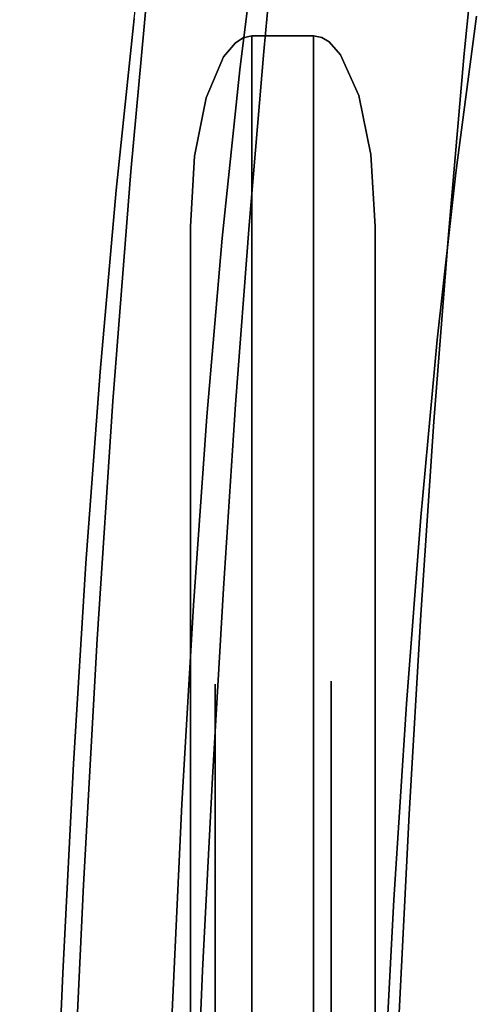
# Model space of a CAD drawing. Extents: x 140 to 260, y 400 to 537.
# Drawn here: x 174 to 174, y 484 to 485 of the extents above; entities that cross this region are included whole.
import ezdxf

# ---------------------------------------------------------------- set-up
doc = ezdxf.new("R2010")
doc.units = 0
doc.layers.add('A-FURN', color=7, linetype='Continuous')
doc.layers.add('A-FURN-ATTRIBUTE-T', color=7, linetype='Continuous')
doc.styles.get("Standard").update_dxf_attribs({"font": 'ARIAL.TTF'})

# ---------------------------------------------------------------- blocks, each defined once
blk = doc.blocks.new('3_NALYFM')
for points, invisible_edges in [([(-11.072, 2.0978, 20.955), (-11.0948, 1.8816, 21.2336), (-10.9191, 3.1686, 21.1462), (-11.072, 2.0978, 20.955)], 14), ([(-10.9191, 3.1686, 21.1462), (-11.0948, 1.8816, 21.2336), (-10.9569, 2.9411, 21.4319), (-10.9191, 3.1686, 21.1462)], 11), ([(-10.9569, 2.9411, 21.4319), (-11.1151, 1.6532, 21.502), (-10.9914, 2.7011, 21.7077), (-10.9569, 2.9411, 21.4319)], 11), ([(-11.1151, 1.6532, 21.502), (-10.9569, 2.9411, 21.4319), (-11.0948, 1.8816, 21.2336), (-11.1151, 1.6532, 21.502)], 11), ([(-11.1151, 1.6532, 21.502), (-11.133, 1.4124, 21.7607), (-10.9914, 2.7011, 21.7077), (-11.1151, 1.6532, 21.502)], 14), ([(-10.9914, 2.7011, 21.7077), (-11.133, 1.4124, 21.7607), (-11.0227, 2.4481, 21.9736), (-10.9914, 2.7011, 21.7077)], 11), ([(-11.0736, 1.9727, 21.01), (-11.0463, 2.3019, 20.6661), (-10.9907, 2.5661, 20.1116), (-11.0736, 1.9727, 21.01)], 15), ([(-11.0736, 1.9727, 21.01), (-10.9907, 2.5661, 20.1116), (-10.9596, 2.5133, 20.0854), (-11.0736, 1.9727, 21.01)], 15), ([(-11.0736, 1.9727, 21.01), (-10.9596, 2.5133, 20.0854), (-11.0399, 1.9252, 20.9767), (-11.0736, 1.9727, 21.01)], 15), ([(-10.9065, 2.4758, 20.07), (-11.0399, 1.9252, 20.9767), (-10.9596, 2.5133, 20.0854), (-10.9065, 2.4758, 20.07)], 15), ([(-10.9065, 2.4758, 20.07), (-10.9846, 1.8927, 20.9565), (-11.0399, 1.9252, 20.9767), (-10.9065, 2.4758, 20.07)], 15), ([(-10.9065, 2.4758, 20.07), (-10.9141, 2.232, 20.4564), (-10.9846, 1.8927, 20.9565), (-10.9065, 2.4758, 20.07)], 15), ([(-10.5973, 2.4631, 22.1399), (-10.6566, 2.0536, 22.5224), (-10.6599, 1.8312, 22.7052), (-10.5973, 2.4631, 22.1399)], 15), ([(-10.5973, 2.4631, 22.1399), (-10.6599, 1.8312, 22.7052), (-10.6241, 1.8232, 22.6988), (-10.5973, 2.4631, 22.1399)], 15), ([(-10.6347, 2.2733, 22.3253), (-10.6566, 2.0536, 22.5224), (-10.5973, 2.4631, 22.1399), (-10.6347, 2.2733, 22.3253)], 14), ([(-11.0227, 2.4481, 21.9736), (-11.1486, 1.1598, 22.009), (-11.0511, 2.1825, 22.2285), (-11.0227, 2.4481, 21.9736)], 11), ([(-11.1486, 1.1598, 22.009), (-11.0227, 2.4481, 21.9736), (-11.133, 1.4124, 21.7607), (-11.1486, 1.1598, 22.009)], 11), ([(-10.9982, 1.7999, 22.729), (-10.909, 2.0563, 22.5359), (-10.9412, 2.4151, 22.1935), (-10.9982, 1.7999, 22.729)], 15), ([(-10.9982, 1.7999, 22.729), (-10.9412, 2.4151, 22.1935), (-10.9974, 2.3903, 22.1616), (-10.9982, 1.7999, 22.729)], 15), ([(-10.909, 2.0563, 22.5359), (-10.8889, 2.2682, 22.3482), (-10.9412, 2.4151, 22.1935), (-10.909, 2.0563, 22.5359)], 14), ([(-10.9982, 1.7999, 22.729), (-10.9974, 2.3903, 22.1616), (-11.0539, 1.7772, 22.6946), (-10.9982, 1.7999, 22.729)], 15), ([(-11.0305, 2.3498, 22.1161), (-11.0539, 1.7772, 22.6946), (-10.9974, 2.3903, 22.1616), (-11.0305, 2.3498, 22.1161)], 15), ([(-11.9789, 2.3682, 24.1593), (-10.1126, 2.0286, 24.1964), (-11.9898, 1.7869, 24.2204), (-11.9789, 2.3682, 24.1593)], 11), ([(-10.0682, 2.3398, 24.1625), (-10.1126, 2.0286, 24.1964), (-11.9789, 2.3682, 24.1593), (-10.0682, 2.3398, 24.1625)], 14), ([(-11.0305, 2.3498, 22.1161), (-11.0764, 1.9049, 22.4709), (-11.0861, 1.7409, 22.645), (-11.0305, 2.3498, 22.1161)], 15), ([(-11.0305, 2.3498, 22.1161), (-11.0861, 1.7409, 22.645), (-11.0539, 1.7772, 22.6946), (-11.0305, 2.3498, 22.1161)], 15), ([(-11.0511, 2.1825, 22.2285), (-11.0764, 1.9049, 22.4709), (-11.0305, 2.3498, 22.1161), (-11.0511, 2.1825, 22.2285)], 14), ([(-11.072, 2.0978, 20.955), (-11.0463, 2.3019, 20.6661), (-11.0736, 1.9727, 21.01), (-11.072, 2.0978, 20.955)], 14), ([(-10.909, 2.0563, 22.5359), (-10.6566, 2.0536, 22.5224), (-10.8889, 2.2682, 22.3482), (-10.909, 2.0563, 22.5359)], 11), ([(-10.6347, 2.2733, 22.3253), (-10.8889, 2.2682, 22.3482), (-10.6566, 2.0536, 22.5224), (-10.6347, 2.2733, 22.3253)], 11), ([(-10.6386, 1.5243, 21.3276), (-10.6673, 1.9033, 20.8372), (-10.5474, 2.2592, 20.2944), (-10.6386, 1.5243, 21.3276)], 15), ([(-10.6673, 1.9033, 20.8372), (-10.6412, 2.1004, 20.5492), (-10.5474, 2.2592, 20.2944), (-10.6673, 1.9033, 20.8372)], 14), ([(-10.9141, 2.232, 20.4564), (-10.9391, 2.0329, 20.7509), (-10.9846, 1.8927, 20.9565), (-10.9141, 2.232, 20.4564)], 14), ([(-10.9141, 2.232, 20.4564), (-10.6673, 1.9033, 20.8372), (-10.9391, 2.0329, 20.7509), (-10.9141, 2.232, 20.4564)], 11), ([(-10.6673, 1.9033, 20.8372), (-10.9141, 2.232, 20.4564), (-10.6412, 2.1004, 20.5492), (-10.6673, 1.9033, 20.8372)], 11), ([(-11.1486, 1.1598, 22.009), (-11.1622, 0.8964, 22.2463), (-11.0511, 2.1825, 22.2285), (-11.1486, 1.1598, 22.009)], 14), ([(-11.0511, 2.1825, 22.2285), (-11.1622, 0.8964, 22.2463), (-11.0764, 1.9049, 22.4709), (-11.0511, 2.1825, 22.2285)], 11), ([(-11.7643, 1.5789, 25.0516), (-10.3638, 1.8576, 25.0278), (-11.75, 2.1453, 24.9991), (-11.7643, 1.5789, 25.0516)], 11), ([(-10.3638, 1.8576, 25.0278), (-10.34, 2.1458, 24.9991), (-11.75, 2.1453, 24.9991), (-10.3638, 1.8576, 25.0278)], 14), ([(-11.0948, 1.8816, 21.2336), (-11.072, 2.0978, 20.955), (-11.0736, 1.9727, 21.01), (-11.0948, 1.8816, 21.2336)], 14), ([(-10.9962, 1.9244, 24.2965), (-11.0013, 1.8359, 24.3068), (-10.9238, 2.0757, 24.2777), (-10.9962, 1.9244, 24.2965)], 14), ([(-11.0013, 1.8359, 24.3068), (-11.0013, 1.8237, 24.3082), (-10.9238, 2.0757, 24.2777), (-11.0013, 1.8359, 24.3068)], 14), ([(-11.0013, 1.8237, 24.3082), (-11.0013, 1.8115, 24.3096), (-10.9238, 2.0757, 24.2777), (-11.0013, 1.8237, 24.3082)], 14), ([(-10.9238, 2.0757, 24.2777), (-11.0013, 1.8115, 24.3096), (-10.7688, 1.8109, 24.3096), (-10.9238, 2.0757, 24.2777)], 15), ([(-10.9817, 1.9977, 24.2876), (-10.9962, 1.9244, 24.2965), (-10.9238, 2.0757, 24.2777), (-10.9817, 1.9977, 24.2876)], 14), ([(-10.9349, 2.0733, 24.278), (-10.9817, 1.9977, 24.2876), (-10.9238, 2.0757, 24.2777), (-10.9349, 2.0733, 24.278)], 11), ([(-10.9349, 2.0733, 24.278), (-10.9447, 2.0671, 24.2788), (-10.9817, 1.9977, 24.2876), (-10.9349, 2.0733, 24.278)], 14), ([(-10.9349, 2.0733, 24.278), (-10.9238, 1.8468, 24.23), (-10.9447, 2.0671, 24.2788), (-10.9349, 2.0733, 24.278)], 11), ([(-10.9349, 2.0733, 24.278), (-10.9238, 2.0757, 24.2777), (-10.9238, 1.8468, 24.23), (-10.9349, 2.0733, 24.278)], 12), ([(-10.9238, 2.0757, 24.2777), (-10.8463, 2.0757, 24.2777), (-10.9238, 1.8468, 24.23), (-10.9238, 2.0757, 24.2777)], 10), ([(-10.8463, 2.0757, 24.2777), (-10.8463, 1.8466, 24.2299), (-10.9238, 1.8468, 24.23), (-10.8463, 2.0757, 24.2777)], 14), ([(-10.8463, 2.0757, 24.2777), (-10.9238, 2.0757, 24.2777), (-10.7688, 1.8109, 24.3096), (-10.8463, 2.0757, 24.2777)], 14), ([(-10.8463, 2.0757, 24.2777), (-10.8359, 2.0736, 24.278), (-10.8463, 1.8466, 24.2299), (-10.8463, 2.0757, 24.2777)], 10), ([(-10.7688, 1.8234, 24.3082), (-10.7688, 1.8359, 24.3068), (-10.8463, 2.0757, 24.2777), (-10.7688, 1.8234, 24.3082)], 14), ([(-10.7688, 1.8234, 24.3082), (-10.8463, 2.0757, 24.2777), (-10.7688, 1.8109, 24.3096), (-10.7688, 1.8234, 24.3082)], 11), ([(-10.8359, 2.0736, 24.278), (-10.8463, 2.0757, 24.2777), (-10.7742, 1.9264, 24.2963), (-10.8359, 2.0736, 24.278)], 14), ([(-10.8463, 2.0757, 24.2777), (-10.7688, 1.8359, 24.3068), (-10.7742, 1.9264, 24.2963), (-10.8463, 2.0757, 24.2777)], 13), ([(-10.8463, 1.8466, 24.2299), (-10.8359, 2.0736, 24.278), (-10.8241, 1.7922, 24.223), (-10.8463, 1.8466, 24.2299)], 15), ([(-10.8359, 2.0736, 24.278), (-10.8267, 2.0682, 24.2787), (-10.8241, 1.7922, 24.223), (-10.8359, 2.0736, 24.278)], 14), ([(-10.8267, 2.0682, 24.2787), (-10.8359, 2.0736, 24.278), (-10.7742, 1.9264, 24.2963), (-10.8267, 2.0682, 24.2787)], 14), ([(-10.9447, 2.0671, 24.2788), (-10.9597, 2.0493, 24.2811), (-10.9817, 1.9977, 24.2876), (-10.9447, 2.0671, 24.2788)], 12), ([(-10.9447, 2.0671, 24.2788), (-10.9238, 1.8468, 24.23), (-10.9701, 1.7786, 24.2328), (-10.9447, 2.0671, 24.2788)], 15), ([(-10.9447, 2.0671, 24.2788), (-10.9701, 1.7786, 24.2328), (-10.9597, 2.0493, 24.2811), (-10.9447, 2.0671, 24.2788)], 11), ([(-10.8267, 2.0682, 24.2787), (-10.8122, 2.0521, 24.2807), (-10.8241, 1.7922, 24.223), (-10.8267, 2.0682, 24.2787)], 14), ([(-10.8122, 2.0521, 24.2807), (-10.8267, 2.0682, 24.2787), (-10.7742, 1.9264, 24.2963), (-10.8122, 2.0521, 24.2807)], 14), ([(-10.9275, 1.8374, 22.7159), (-10.909, 2.0563, 22.5359), (-10.9982, 1.7999, 22.729), (-10.9275, 1.8374, 22.7159)], 14), ([(-10.9817, 1.9977, 24.2876), (-10.9597, 2.0493, 24.2811), (-10.9701, 1.7786, 24.2328), (-10.9817, 1.9977, 24.2876)], 14), ([(-10.909, 2.0563, 22.5359), (-10.9275, 1.8374, 22.7159), (-10.6765, 1.826, 22.7114), (-10.909, 2.0563, 22.5359)], 14), ([(-10.6566, 2.0536, 22.5224), (-10.909, 2.0563, 22.5359), (-10.6765, 1.826, 22.7114), (-10.6566, 2.0536, 22.5224)], 11), ([(-10.8122, 2.0521, 24.2807), (-10.7893, 2.0007, 24.2873), (-10.8241, 1.7922, 24.223), (-10.8122, 2.0521, 24.2807)], 14), ([(-10.7893, 2.0007, 24.2873), (-10.8122, 2.0521, 24.2807), (-10.7742, 1.9264, 24.2963), (-10.7893, 2.0007, 24.2873)], 10), ([(-10.6566, 2.0536, 22.5224), (-10.6765, 1.826, 22.7114), (-10.6599, 1.8312, 22.7052), (-10.6566, 2.0536, 22.5224)], 14), ([(-10.9391, 2.0329, 20.7509), (-10.9612, 1.821, 21.035), (-10.9846, 1.8927, 20.9565), (-10.9391, 2.0329, 20.7509)], 14), ([(-10.9612, 1.821, 21.035), (-10.9391, 2.0329, 20.7509), (-10.6905, 1.6931, 21.1155), (-10.9612, 1.821, 21.035)], 14), ([(-10.6905, 1.6931, 21.1155), (-10.9391, 2.0329, 20.7509), (-10.6673, 1.9033, 20.8372), (-10.6905, 1.6931, 21.1155)], 11), ([(-10.1126, 2.0286, 24.1964), (-10.136, 1.7142, 24.2273), (-11.9898, 1.7869, 24.2204), (-10.1126, 2.0286, 24.1964)], 14), ([(-10.9962, 1.9244, 24.2965), (-10.9817, 1.9977, 24.2876), (-10.9701, 1.7786, 24.2328), (-10.9962, 1.9244, 24.2965)], 14), ([(-10.7842, 1.7871, 24.2504), (-10.8241, 1.7922, 24.223), (-10.7893, 2.0007, 24.2873), (-10.7842, 1.7871, 24.2504)], 15), ([(-10.7742, 1.9264, 24.2963), (-10.7842, 1.7871, 24.2504), (-10.7893, 2.0007, 24.2873), (-10.7742, 1.9264, 24.2963)], 11), ([(-11.0736, 1.9727, 21.01), (-11.0399, 1.9252, 20.9767), (-11.1311, 1.2638, 21.8152), (-11.0736, 1.9727, 21.01)], 15), ([(-11.0736, 1.9727, 21.01), (-11.1311, 1.2638, 21.8152), (-11.1151, 1.6532, 21.502), (-11.0736, 1.9727, 21.01)], 15), ([(-11.0948, 1.8816, 21.2336), (-11.0736, 1.9727, 21.01), (-11.1151, 1.6532, 21.502), (-11.0948, 1.8816, 21.2336)], 11), ([(-11.0399, 1.9252, 20.9767), (-11.095, 1.2222, 21.7758), (-11.1311, 1.2638, 21.8152), (-11.0399, 1.9252, 20.9767)], 15), ([(-10.9846, 1.8927, 20.9565), (-11.095, 1.2222, 21.7758), (-11.0399, 1.9252, 20.9767), (-10.9846, 1.8927, 20.9565)], 15), ([(-11.0013, 1.8359, 24.3068), (-10.9962, 1.9244, 24.2965), (-10.998, 1.7712, 24.272), (-11.0013, 1.8359, 24.3068)], 14), ([(-10.998, 1.7712, 24.272), (-10.9962, 1.9244, 24.2965), (-10.9701, 1.7786, 24.2328), (-10.998, 1.7712, 24.272)], 15), ([(-10.7742, 1.9264, 24.2963), (-10.7688, 1.4396, 24.2415), (-10.7842, 1.7871, 24.2504), (-10.7742, 1.9264, 24.2963)], 15), ([(-10.7688, 1.8359, 24.3068), (-10.7688, 1.4396, 24.2415), (-10.7742, 1.9264, 24.2963), (-10.7688, 1.8359, 24.3068)], 10), ([(-11.0764, 1.9049, 22.4709), (-11.1739, 0.6229, 22.4721), (-11.0989, 1.616, 22.6993), (-11.0764, 1.9049, 22.4709)], 11), ([(-11.1739, 0.6229, 22.4721), (-11.0764, 1.9049, 22.4709), (-11.1622, 0.8964, 22.2463), (-11.1739, 0.6229, 22.4721)], 11), ([(-11.0764, 1.9049, 22.4709), (-11.0989, 1.616, 22.6993), (-11.0861, 1.7409, 22.645), (-11.0764, 1.9049, 22.4709)], 14), ([(-10.6905, 1.6931, 21.1155), (-10.6673, 1.9033, 20.8372), (-10.6386, 1.5243, 21.3276), (-10.6905, 1.6931, 21.1155)], 14), ([(-11.0378, 1.1947, 21.7519), (-11.095, 1.2222, 21.7758), (-10.9846, 1.8927, 20.9565), (-11.0378, 1.1947, 21.7519)], 15), ([(-11.0378, 1.1947, 21.7519), (-10.9846, 1.8927, 20.9565), (-10.9805, 1.5966, 21.3085), (-11.0378, 1.1947, 21.7519)], 15), ([(-10.9612, 1.821, 21.035), (-10.9805, 1.5966, 21.3085), (-10.9846, 1.8927, 20.9565), (-10.9612, 1.821, 21.035)], 14), ([(-10.3638, 1.8576, 25.0278), (-11.7643, 1.5789, 25.0516), (-10.3759, 1.5679, 25.0524), (-10.3638, 1.8576, 25.0278)], 11), ([(-10.9238, 1.6145, 24.1896), (-10.9701, 1.7786, 24.2328), (-10.9238, 1.8468, 24.23), (-10.9238, 1.6145, 24.1896)], 11), ([(-10.9238, 1.8468, 24.23), (-10.8463, 1.8466, 24.2299), (-10.9238, 1.6145, 24.1896), (-10.9238, 1.8468, 24.23)], 11), ([(-10.8463, 1.614, 24.1895), (-10.9238, 1.6145, 24.1896), (-10.8463, 1.8466, 24.2299), (-10.8463, 1.614, 24.1895)], 11), ([(-10.8463, 1.8466, 24.2299), (-10.8241, 1.7922, 24.223), (-10.8463, 1.614, 24.1895), (-10.8463, 1.8466, 24.2299)], 11), ([(-11.0013, 1.8359, 24.3068), (-11.0013, 1.4407, 24.2416), (-11.0013, 1.8237, 24.3082), (-11.0013, 1.8359, 24.3068)], 10), ([(-11.0013, 1.8359, 24.3068), (-10.998, 1.7712, 24.272), (-11.0013, 1.4407, 24.2416), (-11.0013, 1.8359, 24.3068)], 11), ([(-10.9444, 1.6119, 22.8874), (-10.9275, 1.8374, 22.7159), (-10.9982, 1.7999, 22.729), (-10.9444, 1.6119, 22.8874)], 14), ([(-10.9444, 1.6119, 22.8874), (-10.6947, 1.5904, 22.8916), (-10.9275, 1.8374, 22.7159), (-10.9444, 1.6119, 22.8874)], 11), ([(-10.6765, 1.826, 22.7114), (-10.9275, 1.8374, 22.7159), (-10.6947, 1.5904, 22.8916), (-10.6765, 1.826, 22.7114)], 11), ([(-10.7688, 1.8359, 24.3068), (-10.7688, 1.8234, 24.3082), (-10.7688, 1.4396, 24.2415), (-10.7688, 1.8359, 24.3068)], 10), ([(-11.0013, 1.4407, 24.2416), (-11.0013, 1.8115, 24.3096), (-11.0013, 1.8237, 24.3082), (-11.0013, 1.4407, 24.2416)], 13), ([(-10.7688, 1.8234, 24.3082), (-10.7688, 1.8109, 24.3096), (-10.7688, 1.4396, 24.2415), (-10.7688, 1.8234, 24.3082)], 14), ([(-10.7049, 1.1816, 23.1691), (-10.6688, 1.1751, 23.162), (-10.6599, 1.8312, 22.7052), (-10.7049, 1.1816, 23.1691)], 15), ([(-10.7049, 1.1816, 23.1691), (-10.6599, 1.8312, 22.7052), (-10.6947, 1.5904, 22.8916), (-10.7049, 1.1816, 23.1691)], 15), ([(-10.6765, 1.826, 22.7114), (-10.6947, 1.5904, 22.8916), (-10.6599, 1.8312, 22.7052), (-10.6765, 1.826, 22.7114)], 14), ([(-10.6688, 1.1751, 23.162), (-10.6241, 1.8232, 22.6988), (-10.6599, 1.8312, 22.7052), (-10.6688, 1.1751, 23.162)], 15), ([(-10.6688, 1.1751, 23.162), (-10.6169, 1.1551, 23.135), (-10.6241, 1.8232, 22.6988), (-10.6688, 1.1751, 23.162)], 15), ([(-11.0013, 1.787, 24.3123), (-11.0013, 1.8115, 24.3096), (-11.0013, 1.4407, 24.2416), (-11.0013, 1.787, 24.3123)], 14), ([(-11.0013, 1.787, 24.3123), (-10.7688, 1.8109, 24.3096), (-11.0013, 1.8115, 24.3096), (-11.0013, 1.787, 24.3123)], 11), ([(-10.7688, 1.786, 24.3124), (-10.7688, 1.8109, 24.3096), (-11.0013, 1.787, 24.3123), (-10.7688, 1.786, 24.3124)], 14), ([(-10.9805, 1.5966, 21.3085), (-10.9612, 1.821, 21.035), (-10.7111, 1.4702, 21.3837), (-10.9805, 1.5966, 21.3085)], 14), ([(-10.7111, 1.4702, 21.3837), (-10.9612, 1.821, 21.035), (-10.6905, 1.6931, 21.1155), (-10.7111, 1.4702, 21.3837)], 11), ([(-10.7688, 1.8109, 24.3096), (-10.7688, 1.786, 24.3124), (-10.7688, 1.4396, 24.2415), (-10.7688, 1.8109, 24.3096)], 14), ([(-10.9982, 1.7999, 22.729), (-11.0539, 1.7772, 22.6946), (-11.0967, 1.1185, 23.153), (-10.9982, 1.7999, 22.729)], 15), ([(-10.9982, 1.7999, 22.729), (-11.0967, 1.1185, 23.153), (-11.0415, 1.1381, 23.1899), (-10.9982, 1.7999, 22.729)], 15), ([(-10.9982, 1.7999, 22.729), (-11.0415, 1.1381, 23.1899), (-10.9598, 1.3802, 23.0501), (-10.9982, 1.7999, 22.729)], 15), ([(-10.9444, 1.6119, 22.8874), (-10.9982, 1.7999, 22.729), (-10.9598, 1.3802, 23.0501), (-10.9444, 1.6119, 22.8874)], 11), ([(-11.9898, 1.7869, 24.2204), (-10.136, 1.7142, 24.2273), (-12.0083, 1.2052, 24.2698), (-11.9898, 1.7869, 24.2204)], 11), ([(-11.0013, 1.7382, 24.3175), (-11.0013, 1.787, 24.3123), (-11.0013, 1.4407, 24.2416), (-11.0013, 1.7382, 24.3175)], 14), ([(-11.0013, 1.7382, 24.3175), (-10.7688, 1.786, 24.3124), (-11.0013, 1.787, 24.3123), (-11.0013, 1.7382, 24.3175)], 11), ([(-10.7688, 1.786, 24.3124), (-11.0013, 1.7382, 24.3175), (-10.7688, 1.736, 24.3178), (-10.7688, 1.786, 24.3124)], 11), ([(-10.8463, 1.614, 24.1895), (-10.8241, 1.7922, 24.223), (-10.8241, 1.2637, 24.1287), (-10.8463, 1.614, 24.1895)], 15), ([(-10.7842, 1.7871, 24.2504), (-10.8241, 1.2637, 24.1287), (-10.8241, 1.7922, 24.223), (-10.7842, 1.7871, 24.2504)], 15), ([(-10.7842, 1.2556, 24.1554), (-10.8241, 1.2637, 24.1287), (-10.7842, 1.7871, 24.2504), (-10.7842, 1.2556, 24.1554)], 15), ([(-10.7842, 1.2556, 24.1554), (-10.7842, 1.7871, 24.2504), (-10.7688, 1.4396, 24.2415), (-10.7842, 1.2556, 24.1554)], 15), ([(-10.7688, 1.786, 24.3124), (-10.7688, 1.736, 24.3178), (-10.7688, 1.4396, 24.2415), (-10.7688, 1.786, 24.3124)], 14), ([(-11.128, 1.0874, 23.0996), (-11.0967, 1.1185, 23.153), (-11.0539, 1.7772, 22.6946), (-11.128, 1.0874, 23.0996)], 15), ([(-11.128, 1.0874, 23.0996), (-11.0539, 1.7772, 22.6946), (-11.0861, 1.7409, 22.645), (-11.128, 1.0874, 23.0996)], 15), ([(-10.998, 1.7712, 24.272), (-10.9701, 1.7786, 24.2328), (-10.998, 1.2498, 24.1788), (-10.998, 1.7712, 24.272)], 15), ([(-10.9701, 1.7786, 24.2328), (-10.9701, 1.2599, 24.1402), (-10.998, 1.2498, 24.1788), (-10.9701, 1.7786, 24.2328)], 15), ([(-10.9238, 1.6145, 24.1896), (-10.9701, 1.2599, 24.1402), (-10.9701, 1.7786, 24.2328), (-10.9238, 1.6145, 24.1896)], 15), ([(-10.998, 1.7712, 24.272), (-10.998, 1.2498, 24.1788), (-11.0013, 1.4407, 24.2416), (-10.998, 1.7712, 24.272)], 15), ([(-11.128, 1.0874, 23.0996), (-11.0861, 1.7409, 22.645), (-11.1188, 1.3166, 22.9119), (-11.128, 1.0874, 23.0996)], 15), ([(-11.0989, 1.616, 22.6993), (-11.1188, 1.3166, 22.9119), (-11.0861, 1.7409, 22.645), (-11.0989, 1.616, 22.6993)], 14), ([(-11.0013, 1.3519, 24.3538), (-11.0013, 1.7382, 24.3175), (-11.0013, 1.4407, 24.2416), (-11.0013, 1.3519, 24.3538)], 14), ([(-11.0013, 1.3519, 24.3538), (-10.7688, 1.736, 24.3178), (-11.0013, 1.7382, 24.3175), (-11.0013, 1.3519, 24.3538)], 11), ([(-10.7688, 1.3519, 24.3538), (-10.7688, 1.736, 24.3178), (-11.0013, 1.3519, 24.3538), (-10.7688, 1.3519, 24.3538)], 14), ([(-10.7688, 1.736, 24.3178), (-10.7688, 1.3519, 24.3538), (-10.7688, 1.4396, 24.2415), (-10.7688, 1.736, 24.3178)], 14), ([(-10.1529, 1.0833, 24.2786), (-12.0083, 1.2052, 24.2698), (-10.136, 1.7142, 24.2273), (-10.1529, 1.0833, 24.2786)], 11), ([(-10.7111, 1.4702, 21.3837), (-10.6905, 1.6931, 21.1155), (-10.6386, 1.5243, 21.3276), (-10.7111, 1.4702, 21.3837)], 14), ([(-11.133, 1.4124, 21.7607), (-11.1151, 1.6532, 21.502), (-11.1311, 1.2638, 21.8152), (-11.133, 1.4124, 21.7607)], 14), ([(-11.1739, 0.6229, 22.4721), (-11.1838, 0.3403, 22.6858), (-11.0989, 1.616, 22.6993), (-11.1739, 0.6229, 22.4721)], 14), ([(-11.0989, 1.616, 22.6993), (-11.1838, 0.3403, 22.6858), (-11.1188, 1.3166, 22.9119), (-11.0989, 1.616, 22.6993)], 11), ([(-10.9238, 1.3869, 24.1535), (-10.9701, 1.2599, 24.1402), (-10.9238, 1.6145, 24.1896), (-10.9238, 1.3869, 24.1535)], 11), ([(-10.9444, 1.6119, 22.8874), (-10.9598, 1.3802, 23.0501), (-10.7111, 1.3471, 23.0627), (-10.9444, 1.6119, 22.8874)], 14), ([(-10.6947, 1.5904, 22.8916), (-10.9444, 1.6119, 22.8874), (-10.7111, 1.3471, 23.0627), (-10.6947, 1.5904, 22.8916)], 11), ([(-10.9238, 1.6145, 24.1896), (-10.8463, 1.614, 24.1895), (-10.9238, 1.3869, 24.1535), (-10.9238, 1.6145, 24.1896)], 11), ([(-10.8463, 1.614, 24.1895), (-10.8463, 1.3863, 24.1534), (-10.9238, 1.3869, 24.1535), (-10.8463, 1.614, 24.1895)], 14), ([(-10.8463, 1.614, 24.1895), (-10.8241, 1.2637, 24.1287), (-10.8463, 1.3863, 24.1534), (-10.8463, 1.614, 24.1895)], 11), ([(-10.9973, 1.3591, 21.5721), (-11.0378, 1.1947, 21.7519), (-10.9805, 1.5966, 21.3085), (-10.9973, 1.3591, 21.5721)], 11), ([(-10.9973, 1.3591, 21.5721), (-10.9805, 1.5966, 21.3085), (-10.7111, 1.4702, 21.3837), (-10.9973, 1.3591, 21.5721)], 14), ([(-10.7111, 1.3471, 23.0627), (-10.7049, 1.1816, 23.1691), (-10.6947, 1.5904, 22.8916), (-10.7111, 1.3471, 23.0627)], 11), ([(-11.7643, 1.5789, 25.0516), (-11.7828, 1.0111, 25.0885), (-10.3759, 1.5679, 25.0524), (-11.7643, 1.5789, 25.0516)], 14), ([(-10.3759, 1.5679, 25.0524), (-11.7828, 1.0111, 25.0885), (-10.3864, 0.9876, 25.0896), (-10.3759, 1.5679, 25.0524)], 11), ([(-10.6386, 1.5243, 21.3276), (-10.5789, 1.5466, 21.3514), (-10.6948, 0.6703, 22.1856), (-10.6386, 1.5243, 21.3276)], 15), ([(-10.5789, 1.5466, 21.3514), (-10.6369, 0.6908, 22.2131), (-10.6948, 0.6703, 22.1856), (-10.5789, 1.5466, 21.3514)], 15), ([(-10.7111, 1.4702, 21.3837), (-10.6386, 1.5243, 21.3276), (-10.7293, 1.2352, 21.6414), (-10.7111, 1.4702, 21.3837)], 11), ([(-10.6386, 1.5243, 21.3276), (-10.6948, 0.6703, 22.1856), (-10.7293, 1.2352, 21.6414), (-10.6386, 1.5243, 21.3276)], 15), ([(-10.7293, 1.2352, 21.6414), (-10.9973, 1.3591, 21.5721), (-10.7111, 1.4702, 21.3837), (-10.7293, 1.2352, 21.6414)], 11), ([(-11.0013, 1.2442, 24.2003), (-11.0013, 1.3519, 24.3538), (-11.0013, 1.4407, 24.2416), (-11.0013, 1.2442, 24.2003)], 11), ([(-10.998, 1.2498, 24.1788), (-11.0013, 1.2442, 24.2003), (-11.0013, 1.4407, 24.2416), (-10.998, 1.2498, 24.1788)], 13), ([(-10.7688, 1.2425, 24.1998), (-10.7842, 1.2556, 24.1554), (-10.7688, 1.4396, 24.2415), (-10.7688, 1.2425, 24.1998)], 11), ([(-10.7688, 1.4396, 24.2415), (-10.7688, 1.3519, 24.3538), (-10.7688, 1.2425, 24.1998), (-10.7688, 1.4396, 24.2415)], 11), ([(-11.1486, 1.1598, 22.009), (-11.133, 1.4124, 21.7607), (-11.1311, 1.2638, 21.8152), (-11.1486, 1.1598, 22.009)], 14), ([(-11.0415, 1.1381, 23.1899), (-10.9737, 1.1426, 23.2033), (-10.9598, 1.3802, 23.0501), (-11.0415, 1.1381, 23.1899)], 13), ([(-10.9737, 1.1426, 23.2033), (-10.7258, 1.0962, 23.2239), (-10.9598, 1.3802, 23.0501), (-10.9737, 1.1426, 23.2033)], 11), ([(-10.9238, 1.3869, 24.1535), (-10.9238, 1.2784, 24.1293), (-10.9701, 1.2599, 24.1402), (-10.9238, 1.3869, 24.1535)], 14), ([(-10.7111, 1.3471, 23.0627), (-10.9598, 1.3802, 23.0501), (-10.7258, 1.0962, 23.2239), (-10.7111, 1.3471, 23.0627)], 11), ([(-10.9238, 1.3869, 24.1535), (-10.8463, 1.3863, 24.1534), (-10.9238, 1.2784, 24.1293), (-10.9238, 1.3869, 24.1535)], 11), ([(-10.8463, 1.2777, 24.1291), (-10.9238, 1.2784, 24.1293), (-10.8463, 1.3863, 24.1534), (-10.8463, 1.2777, 24.1291)], 11), ([(-10.8463, 1.2777, 24.1291), (-10.8463, 1.3863, 24.1534), (-10.8241, 1.2637, 24.1287), (-10.8463, 1.2777, 24.1291)], 14), ([(-10.9973, 1.3591, 21.5721), (-11.012, 1.1091, 21.8253), (-11.0378, 1.1947, 21.7519), (-10.9973, 1.3591, 21.5721)], 14), ([(-10.9973, 1.3591, 21.5721), (-10.7293, 1.2352, 21.6414), (-11.012, 1.1091, 21.8253), (-10.9973, 1.3591, 21.5721)], 11), ([(-11.0013, 1.3519, 24.3538), (-11.0013, 1.2442, 24.2003), (-11.0013, 0.8666, 24.3877), (-11.0013, 1.3519, 24.3538)], 11), ([(-11.0013, 0.8666, 24.3877), (-10.7688, 0.8666, 24.3877), (-11.0013, 1.3519, 24.3538), (-11.0013, 0.8666, 24.3877)], 11), ([(-10.7688, 0.8666, 24.3877), (-10.7688, 1.3519, 24.3538), (-11.0013, 1.3519, 24.3538), (-10.7688, 0.8666, 24.3877)], 14), ([(-10.7688, 0.8666, 24.3877), (-10.7688, 1.2425, 24.1998), (-10.7688, 1.3519, 24.3538), (-10.7688, 0.8666, 24.3877)], 11), ([(-10.7111, 1.3471, 23.0627), (-10.7258, 1.0962, 23.2239), (-10.7049, 1.1816, 23.1691), (-10.7111, 1.3471, 23.0627)], 14), ([(-11.1188, 1.3166, 22.9119), (-11.1922, 0.0496, 22.8866), (-11.136, 1.0074, 23.1083), (-11.1188, 1.3166, 22.9119)], 11), ([(-11.1922, 0.0496, 22.8866), (-11.1188, 1.3166, 22.9119), (-11.1838, 0.3403, 22.6858), (-11.1922, 0.0496, 22.8866)], 11), ([(-11.136, 1.0074, 23.1083), (-11.128, 1.0874, 23.0996), (-11.1188, 1.3166, 22.9119), (-11.136, 1.0074, 23.1083)], 11), ([(-10.9238, 1.2784, 24.1293), (-10.9238, 1.1752, 24.0964), (-10.9701, 1.2599, 24.1402), (-10.9238, 1.2784, 24.1293)], 14), ([(-10.9238, 1.2784, 24.1293), (-10.8463, 1.2777, 24.1291), (-10.9238, 1.1752, 24.0964), (-10.9238, 1.2784, 24.1293)], 11), ([(-10.8463, 1.2777, 24.1291), (-10.8463, 1.1745, 24.0961), (-10.9238, 1.1752, 24.0964), (-10.8463, 1.2777, 24.1291)], 14), ([(-10.8463, 1.1745, 24.0961), (-10.8463, 1.2777, 24.1291), (-10.8241, 1.2637, 24.1287), (-10.8463, 1.1745, 24.0961)], 14), ([(-11.1686, 0.4493, 22.5212), (-11.1622, 0.8964, 22.2463), (-11.1311, 1.2638, 21.8152), (-11.1686, 0.4493, 22.5212)], 15), ([(-11.1686, 0.4493, 22.5212), (-11.1311, 1.2638, 21.8152), (-11.095, 1.2222, 21.7758), (-11.1686, 0.4493, 22.5212)], 15), ([(-11.1622, 0.8964, 22.2463), (-11.1486, 1.1598, 22.009), (-11.1311, 1.2638, 21.8152), (-11.1622, 0.8964, 22.2463)], 14), ([(-10.998, 0.8773, 23.9779), (-10.998, 1.2498, 24.1788), (-10.9701, 1.2599, 24.1402), (-10.998, 0.8773, 23.9779)], 15), ([(-10.998, 0.8773, 23.9779), (-10.9701, 1.2599, 24.1402), (-10.9701, 0.9044, 23.9486), (-10.998, 0.8773, 23.9779)], 13), ([(-10.9238, 1.1752, 24.0964), (-10.9238, 1.0779, 24.0522), (-10.9701, 1.2599, 24.1402), (-10.9238, 1.1752, 24.0964)], 14), ([(-10.9701, 1.2599, 24.1402), (-10.9238, 1.0779, 24.0522), (-10.9701, 0.9044, 23.9486), (-10.9701, 1.2599, 24.1402)], 11), ([(-10.8241, 0.9101, 23.9374), (-10.8463, 1.0771, 24.0518), (-10.8241, 1.2637, 24.1287), (-10.8241, 0.9101, 23.9374)], 11), ([(-10.8463, 1.0771, 24.0518), (-10.8463, 1.1745, 24.0961), (-10.8241, 1.2637, 24.1287), (-10.8463, 1.0771, 24.0518)], 14), ([(-10.8241, 0.9101, 23.9374), (-10.8241, 1.2637, 24.1287), (-10.7842, 1.2556, 24.1554), (-10.8241, 0.9101, 23.9374)], 14), ([(-10.8241, 0.9101, 23.9374), (-10.7842, 1.2556, 24.1554), (-10.7842, 0.8911, 23.9577), (-10.8241, 0.9101, 23.9374)], 15), ([(-10.7688, 1.2425, 24.1998), (-10.7688, 1.147, 24.1686), (-10.7842, 1.2556, 24.1554), (-10.7688, 1.2425, 24.1998)], 14), ([(-10.7688, 1.147, 24.1686), (-10.7688, 1.0551, 24.1278), (-10.7842, 1.2556, 24.1554), (-10.7688, 1.147, 24.1686)], 14), ([(-10.7842, 1.2556, 24.1554), (-10.7688, 1.0551, 24.1278), (-10.7842, 0.8911, 23.9577), (-10.7842, 1.2556, 24.1554)], 15), ([(-10.998, 0.8773, 23.9779), (-11.0013, 1.0572, 24.1288), (-10.998, 1.2498, 24.1788), (-10.998, 0.8773, 23.9779)], 15), ([(-11.0013, 1.0572, 24.1288), (-11.0013, 1.1489, 24.1693), (-10.998, 1.2498, 24.1788), (-11.0013, 1.0572, 24.1288)], 14), ([(-11.0013, 1.1489, 24.1693), (-11.0013, 1.2442, 24.2003), (-10.998, 1.2498, 24.1788), (-11.0013, 1.1489, 24.1693)], 14), ([(-11.0013, 1.2442, 24.2003), (-11.0013, 1.1489, 24.1693), (-11.0013, 0.8666, 24.3877), (-11.0013, 1.2442, 24.2003)], 14), ([(-10.7688, 1.147, 24.1686), (-10.7688, 1.2425, 24.1998), (-10.7688, 0.8666, 24.3877), (-10.7688, 1.147, 24.1686)], 14), ([(-10.7293, 1.2352, 21.6414), (-10.7451, 0.9885, 21.8884), (-11.012, 1.1091, 21.8253), (-10.7293, 1.2352, 21.6414)], 14), ([(-10.7451, 0.9885, 21.8884), (-10.7293, 1.2352, 21.6414), (-10.6948, 0.6703, 22.1856), (-10.7451, 0.9885, 21.8884)], 14), ([(-11.1686, 0.4493, 22.5212), (-11.095, 1.2222, 21.7758), (-11.1307, 0.4142, 22.4768), (-11.1686, 0.4493, 22.5212)], 15), ([(-11.0378, 1.1947, 21.7519), (-11.1307, 0.4142, 22.4768), (-11.095, 1.2222, 21.7758), (-11.0378, 1.1947, 21.7519)], 15), ([(-12.0083, 1.2052, 24.2698), (-10.1529, 1.0833, 24.2786), (-12.0271, 0.6228, 24.3063), (-12.0083, 1.2052, 24.2698)], 11), ([(-11.0378, 1.1947, 21.7519), (-11.072, 0.3918, 22.4502), (-11.1307, 0.4142, 22.4768), (-11.0378, 1.1947, 21.7519)], 15), ([(-11.0378, 1.1947, 21.7519), (-11.0245, 0.8474, 22.0674), (-11.072, 0.3918, 22.4502), (-11.0378, 1.1947, 21.7519)], 15), ([(-11.012, 1.1091, 21.8253), (-11.0245, 0.8474, 22.0674), (-11.0378, 1.1947, 21.7519), (-11.012, 1.1091, 21.8253)], 14), ([(-10.7258, 1.0962, 23.2239), (-10.7389, 0.8381, 23.3745), (-10.7049, 1.1816, 23.1691), (-10.7258, 1.0962, 23.2239)], 14), ([(-10.7049, 1.1816, 23.1691), (-10.7389, 0.8381, 23.3745), (-10.7377, 0.4812, 23.5584), (-10.7049, 1.1816, 23.1691)], 15), ([(-10.7049, 1.1816, 23.1691), (-10.7377, 0.4812, 23.5584), (-10.7014, 0.4761, 23.5507), (-10.7049, 1.1816, 23.1691)], 15), ([(-10.7049, 1.1816, 23.1691), (-10.7014, 0.4761, 23.5507), (-10.6688, 1.1751, 23.162), (-10.7049, 1.1816, 23.1691)], 15), ([(-10.9238, 1.1752, 24.0964), (-10.8463, 1.1745, 24.0961), (-10.9238, 1.0779, 24.0522), (-10.9238, 1.1752, 24.0964)], 11), ([(-10.8463, 1.0771, 24.0518), (-10.9238, 1.0779, 24.0522), (-10.8463, 1.1745, 24.0961), (-10.8463, 1.0771, 24.0518)], 11), ([(-10.6688, 1.1751, 23.162), (-10.7014, 0.4761, 23.5507), (-10.6489, 0.46, 23.5216), (-10.6688, 1.1751, 23.162)], 15), ([(-10.6688, 1.1751, 23.162), (-10.6489, 0.46, 23.5216), (-10.6169, 1.1551, 23.135), (-10.6688, 1.1751, 23.162)], 15), ([(-10.6139, 0.4365, 23.476), (-10.6169, 1.1551, 23.135), (-10.6489, 0.46, 23.5216), (-10.6139, 0.4365, 23.476)], 15), ([(-10.9861, 0.8995, 23.3464), (-10.9737, 1.1426, 23.2033), (-11.0415, 1.1381, 23.1899), (-10.9861, 0.8995, 23.3464)], 14), ([(-11.0013, 1.1489, 24.1693), (-11.0013, 1.0572, 24.1288), (-11.0013, 0.8666, 24.3877), (-11.0013, 1.1489, 24.1693)], 14), ([(-10.9737, 1.1426, 23.2033), (-10.9861, 0.8995, 23.3464), (-10.7389, 0.8381, 23.3745), (-10.9737, 1.1426, 23.2033)], 14), ([(-10.7258, 1.0962, 23.2239), (-10.9737, 1.1426, 23.2033), (-10.7389, 0.8381, 23.3745), (-10.7258, 1.0962, 23.2239)], 11), ([(-10.7688, 1.0551, 24.1278), (-10.7688, 1.147, 24.1686), (-10.7688, 0.8666, 24.3877), (-10.7688, 1.0551, 24.1278)], 14), ([(-11.0415, 1.1381, 23.1899), (-11.0967, 1.1185, 23.153), (-11.1272, 0.4242, 23.5289), (-11.0415, 1.1381, 23.1899)], 15), ([(-11.0415, 1.1381, 23.1899), (-11.1272, 0.4242, 23.5289), (-11.0726, 0.4408, 23.5675), (-11.0415, 1.1381, 23.1899)], 15), ([(-11.0013, 0.6278, 23.4918), (-11.0415, 1.1381, 23.1899), (-11.0726, 0.4408, 23.5675), (-11.0013, 0.6278, 23.4918)], 15), ([(-11.0013, 0.6278, 23.4918), (-10.9861, 0.8995, 23.3464), (-11.0415, 1.1381, 23.1899), (-11.0013, 0.6278, 23.4918)], 15), ([(-11.128, 1.0874, 23.0996), (-11.1581, 0.3984, 23.4727), (-11.0967, 1.1185, 23.153), (-11.128, 1.0874, 23.0996)], 15), ([(-11.1272, 0.4242, 23.5289), (-11.0967, 1.1185, 23.153), (-11.1581, 0.3984, 23.4727), (-11.1272, 0.4242, 23.5289)], 15), ([(-11.0245, 0.8474, 22.0674), (-11.012, 1.1091, 21.8253), (-10.7589, 0.7308, 22.1243), (-11.0245, 0.8474, 22.0674)], 14), ([(-10.7589, 0.7308, 22.1243), (-11.012, 1.1091, 21.8253), (-10.7451, 0.9885, 21.8884), (-10.7589, 0.7308, 22.1243)], 11), ([(-10.1529, 1.0833, 24.2786), (-10.162, 0.4526, 24.3144), (-12.0271, 0.6228, 24.3063), (-10.1529, 1.0833, 24.2786)], 14), ([(-11.128, 1.0874, 23.0996), (-11.1508, 0.6891, 23.2888), (-11.1581, 0.3984, 23.4727), (-11.128, 1.0874, 23.0996)], 15), ([(-11.136, 1.0074, 23.1083), (-11.1508, 0.6891, 23.2888), (-11.128, 1.0874, 23.0996), (-11.136, 1.0074, 23.1083)], 14), ([(-10.9238, 1.0779, 24.0522), (-10.9238, 0.9869, 23.9958), (-10.9701, 0.9044, 23.9486), (-10.9238, 1.0779, 24.0522)], 14), ([(-10.9238, 1.0779, 24.0522), (-10.8463, 1.0771, 24.0518), (-10.9238, 0.9869, 23.9958), (-10.9238, 1.0779, 24.0522)], 11), ([(-10.8463, 1.0771, 24.0518), (-10.8463, 0.9861, 23.9953), (-10.9238, 0.9869, 23.9958), (-10.8463, 1.0771, 24.0518)], 14), ([(-10.8463, 0.9861, 23.9953), (-10.8463, 1.0771, 24.0518), (-10.8241, 0.9101, 23.9374), (-10.8463, 0.9861, 23.9953)], 14), ([(-11.0013, 1.0572, 24.1288), (-11.0013, 0.9699, 24.0781), (-11.0013, 0.8666, 24.3877), (-11.0013, 1.0572, 24.1288)], 14), ([(-11.0013, 0.9699, 24.0781), (-11.0013, 1.0572, 24.1288), (-10.998, 0.8773, 23.9779), (-11.0013, 0.9699, 24.0781)], 14), ([(-10.7688, 1.0551, 24.1278), (-10.7688, 0.9677, 24.0767), (-10.7842, 0.8911, 23.9577), (-10.7688, 1.0551, 24.1278)], 14), ([(-10.7688, 0.9677, 24.0767), (-10.7688, 1.0551, 24.1278), (-10.7688, 0.8666, 24.3877), (-10.7688, 0.9677, 24.0767)], 14), ([(-11.7985, 0.4425, 25.1114), (-10.3864, 0.9876, 25.0896), (-11.7828, 1.0111, 25.0885), (-11.7985, 0.4425, 25.1114)], 11), ([(-11.1922, 0.0496, 22.8866), (-11.199, -0.2485, 23.0746), (-11.136, 1.0074, 23.1083), (-11.1922, 0.0496, 22.8866)], 14), ([(-11.136, 1.0074, 23.1083), (-11.199, -0.2485, 23.0746), (-11.1508, 0.6891, 23.2888), (-11.136, 1.0074, 23.1083)], 11), ([(-10.3864, 0.9876, 25.0896), (-11.7985, 0.4425, 25.1114), (-10.3956, 0.4087, 25.1122), (-10.3864, 0.9876, 25.0896)], 11), ([(-10.9238, 0.9869, 23.9958), (-10.9238, 0.9054, 23.9284), (-10.9701, 0.9044, 23.9486), (-10.9238, 0.9869, 23.9958)], 14), ([(-10.9238, 0.9869, 23.9958), (-10.8463, 0.9861, 23.9953), (-10.9238, 0.9054, 23.9284), (-10.9238, 0.9869, 23.9958)], 11), ([(-10.8463, 0.9046, 23.9276), (-10.9238, 0.9054, 23.9284), (-10.8463, 0.9861, 23.9953), (-10.8463, 0.9046, 23.9276)], 11), ([(-10.8463, 0.9046, 23.9276), (-10.8463, 0.9861, 23.9953), (-10.8241, 0.9101, 23.9374), (-10.8463, 0.9046, 23.9276)], 14), ([(-10.7589, 0.7308, 22.1243), (-10.7451, 0.9885, 21.8884), (-10.6948, 0.6703, 22.1856), (-10.7589, 0.7308, 22.1243)], 14), ([(-11.0013, 0.9699, 24.0781), (-11.0013, 0.8891, 24.0179), (-11.0013, 0.8666, 24.3877), (-11.0013, 0.9699, 24.0781)], 14), ([(-11.0013, 0.8891, 24.0179), (-11.0013, 0.9699, 24.0781), (-10.998, 0.8773, 23.9779), (-11.0013, 0.8891, 24.0179)], 14), ([(-10.7688, 0.9677, 24.0767), (-10.7688, 0.8869, 24.0161), (-10.7842, 0.8911, 23.9577), (-10.7688, 0.9677, 24.0767)], 14), ([(-10.7688, 0.8869, 24.0161), (-10.7688, 0.9677, 24.0767), (-10.7688, 0.8666, 24.3877), (-10.7688, 0.8869, 24.0161)], 14), ([(-10.9238, 0.9054, 23.9284), (-10.9238, 0.8361, 23.8505), (-10.9701, 0.9044, 23.9486), (-10.9238, 0.9054, 23.9284)], 14), ([(-10.9238, 0.9054, 23.9284), (-10.8463, 0.9046, 23.9276), (-10.9238, 0.8361, 23.8505), (-10.9238, 0.9054, 23.9284)], 11), ([(-10.8463, 0.9046, 23.9276), (-10.8463, 0.8354, 23.8496), (-10.9238, 0.8361, 23.8505), (-10.8463, 0.9046, 23.9276)], 14), ([(-10.8463, 0.9046, 23.9276), (-10.8241, 0.9101, 23.9374), (-10.8463, 0.8354, 23.8496), (-10.8463, 0.9046, 23.9276)], 11), ([(-10.8241, 0.9101, 23.9374), (-10.8241, 0.7525, 23.7047), (-10.8463, 0.8354, 23.8496), (-10.8241, 0.9101, 23.9374)], 14), ([(-10.8241, 0.9101, 23.9374), (-10.7842, 0.8911, 23.9577), (-10.8241, 0.7525, 23.7047), (-10.8241, 0.9101, 23.9374)], 11), ([(-11.1739, 0.6229, 22.4721), (-11.1622, 0.8964, 22.2463), (-11.1686, 0.4493, 22.5212), (-11.1739, 0.6229, 22.4721)], 14), ([(-10.9972, 0.6515, 23.4797), (-10.9861, 0.8995, 23.3464), (-11.0013, 0.6278, 23.4918), (-10.9972, 0.6515, 23.4797)], 10), ([(-10.9701, 0.7425, 23.7121), (-10.998, 0.7054, 23.7263), (-10.9701, 0.9044, 23.9486), (-10.9701, 0.7425, 23.7121)], 11), ([(-10.998, 0.8773, 23.9779), (-10.9701, 0.9044, 23.9486), (-10.998, 0.7054, 23.7263), (-10.998, 0.8773, 23.9779)], 15), ([(-10.9972, 0.6515, 23.4797), (-10.9863, 0.6712, 23.4694), (-10.9861, 0.8995, 23.3464), (-10.9972, 0.6515, 23.4797)], 10), ([(-10.9863, 0.6712, 23.4694), (-10.9695, 0.6871, 23.4608), (-10.9861, 0.8995, 23.3464), (-10.9863, 0.6712, 23.4694)], 14), ([(-10.9695, 0.6871, 23.4608), (-10.948, 0.6976, 23.4549), (-10.9861, 0.8995, 23.3464), (-10.9695, 0.6871, 23.4608)], 14), ([(-10.948, 0.6976, 23.4549), (-10.9238, 0.7012, 23.4524), (-10.9861, 0.8995, 23.3464), (-10.948, 0.6976, 23.4549)], 14), ([(-10.9238, 0.7012, 23.4524), (-10.8463, 0.701, 23.4508), (-10.9861, 0.8995, 23.3464), (-10.9238, 0.7012, 23.4524)], 14), ([(-10.9861, 0.8995, 23.3464), (-10.8463, 0.701, 23.4508), (-10.7389, 0.8381, 23.3745), (-10.9861, 0.8995, 23.3464)], 15), ([(-10.9701, 0.7425, 23.7121), (-10.9701, 0.9044, 23.9486), (-10.9238, 0.8361, 23.8505), (-10.9701, 0.7425, 23.7121)], 14), ([(-11.0013, 0.8891, 24.0179), (-11.0013, 0.8167, 23.9484), (-11.0013, 0.8666, 24.3877), (-11.0013, 0.8891, 24.0179)], 14), ([(-11.0013, 0.8167, 23.9484), (-11.0013, 0.8891, 24.0179), (-10.998, 0.8773, 23.9779), (-11.0013, 0.8167, 23.9484)], 14), ([(-10.7842, 0.7265, 23.7144), (-10.8241, 0.7525, 23.7047), (-10.7842, 0.8911, 23.9577), (-10.7842, 0.7265, 23.7144)], 15), ([(-10.7842, 0.7265, 23.7144), (-10.7842, 0.8911, 23.9577), (-10.7688, 0.7528, 23.8665), (-10.7842, 0.7265, 23.7144)], 15), ([(-10.7688, 0.8869, 24.0161), (-10.7688, 0.8145, 23.9461), (-10.7842, 0.8911, 23.9577), (-10.7688, 0.8869, 24.0161)], 14), ([(-10.7688, 0.8145, 23.9461), (-10.7688, 0.7528, 23.8665), (-10.7842, 0.8911, 23.9577), (-10.7688, 0.8145, 23.9461)], 14), ([(-10.7688, 0.8869, 24.0161), (-10.7688, 0.8666, 24.3877), (-10.7688, 0.8145, 23.9461), (-10.7688, 0.8869, 24.0161)], 11), ([(-11.0013, 0.8167, 23.9484), (-10.998, 0.8773, 23.9779), (-11.0013, 0.7547, 23.8693), (-11.0013, 0.8167, 23.9484)], 11), ([(-10.998, 0.8773, 23.9779), (-10.998, 0.7054, 23.7263), (-11.0013, 0.7547, 23.8693), (-10.998, 0.8773, 23.9779)], 15), ([(-11.0013, 0.8666, 24.3877), (-11.0013, 0.8167, 23.9484), (-11.0013, -0.1072, 24.4277), (-11.0013, 0.8666, 24.3877)], 11), ([(-10.7688, 0.8666, 24.3877), (-11.0013, 0.8666, 24.3877), (-10.7688, -0.1072, 24.4277), (-10.7688, 0.8666, 24.3877)], 11), ([(-11.0013, -0.1072, 24.4277), (-10.7688, -0.1072, 24.4277), (-11.0013, 0.8666, 24.3877), (-11.0013, -0.1072, 24.4277)], 11), ([(-10.7688, 0.8666, 24.3877), (-10.7688, -0.1072, 24.4277), (-10.7688, 0.8145, 23.9461), (-10.7688, 0.8666, 24.3877)], 14)]:
    blk.add_3dface(points, dxfattribs=dict(invisible_edges=invisible_edges))
at = {"layer": 'A-FURN-ATTRIBUTE-T'}
blk.add_attdef('CAPTG', (0, 1), '', height=2.5, dxfattribs=at)
at = {"layer": 'A-FURN-ATTRIBUTE-T', "flags": 1}
for tag in ['CAPPN', 'CAPMG', 'CAPMC', 'CAPQT', 'CAPDH', 'CAPGC']:
    blk.add_attdef(tag, (0, 0), '', height=0.001, dxfattribs=at)

msp = doc.modelspace()

# ---------------------------------------------------------------- block references
at = {"layer": 'A-FURN'}
msp.add_blockref('3_NALYFM', (185.0181, 482.7161, 2.2562), dxfattribs=at)

doc.saveas('drawing.dxf')
